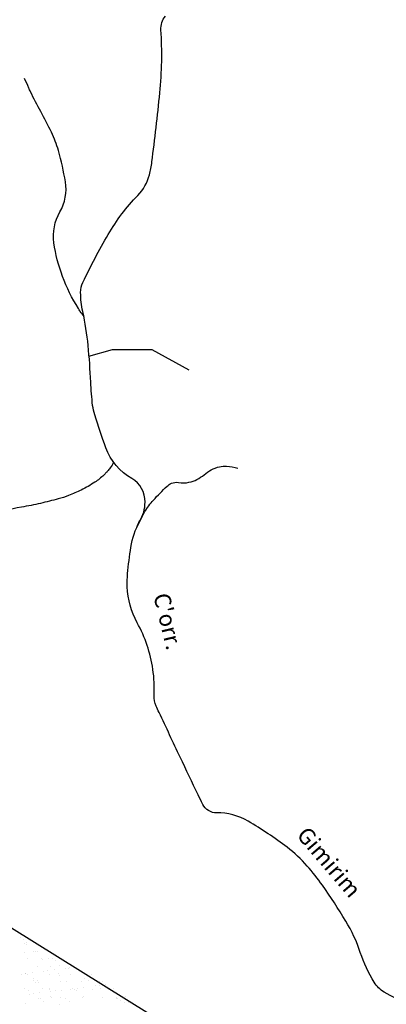
# Model space of a CAD drawing. Units: metres. Extents: x -112 to 729, y 7536 to 8130.
# Drawn here: x 498 to 543, y 7720 to 7841 of the extents above; entities that cross this region are included whole.
import ezdxf
from ezdxf.enums import TextEntityAlignment as Align

# ---------------------------------------------------------------- set-up
doc = ezdxf.new("R2010")
doc.units = ezdxf.units.M
doc.header["$MEASUREMENT"] = 0
for name, color, linetype, lineweight in [('0_1', 1, 'Continuous', 0), ('AFLUENTES', 1, 'Continuous', 0), ('LIMITE', 1, 'Continuous', 0), ('TX02', 1, 'Continuous', 0)]:
    doc.layers.add(name, color=color, linetype=linetype, lineweight=lineweight)
doc.styles.add('Style-WORKING', font='WORKING.shx')

msp = doc.modelspace()

# ---------------------------------------------------------------- linework, layer by layer
at = {"layer": '0_1', "color": 7, "linetype": 'Continuous', "lineweight": -3}
for p, q in [((497.96, 7728.07), (497.96, 7728.07)), ((498.38, 7727.8), (498.38, 7727.8)), ((498.48, 7727.4), (498.48, 7727.4)), ((498.67, 7727.23), (498.67, 7727.23)), ((498.73, 7727.43), (498.73, 7727.43)), ((498.5, 7726.24), (498.5, 7726.24)), ((499.54, 7726.43), (499.54, 7726.43)), ((499.86, 7726.41), (499.86, 7726.41)), ((500, 7726.43), (500, 7726.43)), ((498.79, 7725.51), (498.79, 7725.51)), ((500.53, 7725.52), (500.53, 7725.52)), ((500.72, 7725.35), (500.72, 7725.35)), ((501.41, 7725.54), (501.41, 7725.54)), ((501.59, 7724.55), (501.59, 7724.55)), ((501.88, 7725.57), (501.88, 7725.57)), ((502.31, 7725.3), (502.31, 7725.3)), ((502.76, 7724.6), (502.76, 7724.6)), ((498.09, 7723.59), (498.09, 7723.59)), ((498.58, 7723.67), (498.58, 7723.67)), ((498.61, 7723.66), (498.61, 7723.66)), ((498.86, 7723.58), (498.86, 7723.58)), ((499.42, 7723.77), (499.42, 7723.77)), ((500.06, 7724.5), (500.06, 7724.5)), ((500.78, 7723.95), (500.78, 7723.95)), ((501.3, 7724.01), (501.3, 7724.01)), ((501.47, 7723.61), (501.47, 7723.61)), ((502.11, 7724.12), (502.11, 7724.12)), ((502.58, 7723.64), (502.58, 7723.64)), ((502.77, 7723.47), (502.77, 7723.47)), ((503.47, 7724.3), (503.47, 7724.3)), ((503.82, 7724.34), (503.82, 7724.34)), ((503.99, 7724.37), (503.99, 7724.37)), ((504.03, 7723.6), (504.03, 7723.6)), ((506.64, 7723.55), (506.64, 7723.55)), ((499.58, 7723.06), (499.58, 7723.06)), ((499.58, 7722.76), (499.58, 7722.76)), ((499.76, 7722.59), (499.76, 7722.59)), ((500, 7722.79), (500, 7722.79)), ((500.13, 7722.58), (500.13, 7722.58)), ((502.83, 7722.67), (502.83, 7722.67)), ((503.64, 7722.67), (503.64, 7722.67)), ((505.44, 7722.71), (505.44, 7722.71)), ((505.81, 7723.07), (505.81, 7723.07)), ((506.23, 7722.8), (506.23, 7722.8)), ((507.09, 7722.19), (507.09, 7722.19)), ((507.61, 7722.26), (507.61, 7722.26)), ((507.64, 7722.64), (507.64, 7722.64)), ((507.82, 7722.47), (507.82, 7722.47)), ((508, 7722.7), (508, 7722.7)), ((508.42, 7722.36), (508.42, 7722.36)), ((498.4, 7721.82), (498.4, 7721.82)), ((498.92, 7721.65), (498.92, 7721.65)), ((499.01, 7721.12), (499.01, 7721.12)), ((499.53, 7721.19), (499.53, 7721.19)), ((500.34, 7721.3), (500.34, 7721.3)), ((500.63, 7721.8), (500.63, 7721.8)), ((501.52, 7721.83), (501.52, 7721.83)), ((501.54, 7721.69), (501.54, 7721.69)), ((501.7, 7721.48), (501.7, 7721.48)), ((502.22, 7721.55), (502.22, 7721.55)), ((503.04, 7721.65), (503.04, 7721.65)), ((504.09, 7721.67), (504.09, 7721.67)), ((504.39, 7721.83), (504.39, 7721.83)), ((504.63, 7721.76), (504.63, 7721.76)), ((504.82, 7721.59), (504.82, 7721.59)), ((504.92, 7721.9), (504.92, 7721.9)), ((505.73, 7722.01), (505.73, 7722.01)), ((506.8, 7721.77), (506.8, 7721.77)), ((507.75, 7721.84), (507.75, 7721.84)), ((508.69, 7721.67), (508.69, 7721.67)), ((509.41, 7721.8), (509.41, 7721.8)), ((498.62, 7720.01), (498.62, 7720.01)), ((500.19, 7720.65), (500.19, 7720.65)), ((500.39, 7720.56), (500.39, 7720.56)), ((500.81, 7720.29), (500.81, 7720.29)), ((501.63, 7720.88), (501.63, 7720.88)), ((501.81, 7720.72), (501.81, 7720.72)), ((502.68, 7719.92), (502.68, 7719.92)), ((502.89, 7720.75), (502.89, 7720.75)), ((503.5, 7720.56), (503.5, 7720.56)), ((503.92, 7720.29), (503.92, 7720.29)), ((505.51, 7720.78), (505.51, 7720.78)), ((505.69, 7720.8), (505.69, 7720.8)), ((508.06, 7720.77), (508.06, 7720.77)), ((509.69, 7720.76), (509.69, 7720.76)), ((509.73, 7720.57), (509.73, 7720.57)), ((509.87, 7720.59), (509.87, 7720.59)), ((510.15, 7720.31), (510.15, 7720.31)), ((510.7, 7720.07), (510.7, 7720.07)), ((510.77, 7720.87), (510.77, 7720.87)), ((511.22, 7720.14), (511.22, 7720.14))]:
    msp.add_line(p, q, dxfattribs=at)
at = {"layer": 'AFLUENTES', "color": 6, "linetype": 'Continuous', "lineweight": -3, "flags": 128}
for points in [[(545.6, 7719.91, -0.054831), (542.47, 7721.41, -0.114266), (541.27, 7722.6, -0.060931), (539.56, 7726.25, 0.057929), (537.78, 7730.11, 0.015609), (534.91, 7734.49, 0.027333), (533.06, 7736.85, 0.050379), (530.6, 7739.14, 0.029474), (525.83, 7742.34, 0.137637), (521.98, 7743.36, -0.2904), (520.27, 7744.4), (520.27, 7744.4, -0.002891), (519.7, 7745.57), (519.7, 7745.57, -0.000734), (517.52, 7750.17), (517.52, 7750.17, -0.000395), (514.93, 7755.66), (514.93, 7755.66, -0.002764), (514.56, 7756.45, -0.121532), (514.32, 7757.76, 0.05037), (514.17, 7760.94, 0.08951), (512.25, 7766.65, -0.118488), (511.04, 7771.07, -0.030524), (511.08, 7772.67, -0.015115), (511.47, 7775.89, -0.091438), (512.57, 7779.06, 0.125423), (513.22, 7781.44, 0.272293), (511.59, 7784.32, -0.17554), (508.42, 7788.09, -0.012497), (507.06, 7792.11, -0.044502), (506.8, 7793.28, -0.019822), (506.56, 7796.15), (506.56, 7796.15, 0.012775), (506.25, 7800.61), (506.25, 7800.61, 0.030668), (505.59, 7804.78, -0.054923), (505.33, 7807.12, -0.110619), (505.61, 7808.36, -0.02096), (508.7, 7814.23, -0.061801), (512.33, 7819.02, 0.129984), (513.75, 7821.54, 0.03244), (514.05, 7823.11), (514.05, 7823.11, 0.006047), (515.02, 7831.58), (515.02, 7831.58, 0.041561), (515.16, 7839.29, -0.187926), (515.7, 7840.97, -0.015437)], [(505.75, 7804.18, -0.008022), (505.29, 7804.8, -0.014003), (505.05, 7805.16, -0.051825), (503.11, 7809.09, -0.053457), (502.06, 7813.2, -0.167828), (502.8, 7817, 0.17369), (503.46, 7820.68, 0.027598), (502.61, 7824.5, 0.044851), (501.75, 7826.75, 0.010971), (500.44, 7829.28, -0.011419), (499.19, 7831.71, -0.009306), (498.98, 7832.17), (498.98, 7832.17, -0.003655), (498.47, 7833.34)], [(509.37, 7786.31, -0.027899), (508.96, 7785.65, -0.036998), (508.59, 7785.19, -0.003555), (508.32, 7784.9, -0.006535), (508.16, 7784.75, -0.047024), (507.08, 7783.88, -0.033429), (505.39, 7782.91, -0.020682), (503.86, 7782.24, -0.025844), (502.59, 7781.83), (502.59, 7781.83, -0.010845), (500.41, 7781.28, -0.010336), (498.1, 7780.81, -0.00436), (493.93, 7780.08)], [(512.24, 7778.46, -0.035919), (513.19, 7780.28, -0.042759), (514.23, 7781.66, -0.022063), (515.9, 7783.38, -0.082414), (516.43, 7783.74, -0.154712), (517.29, 7783.84, 0.10172), (518.59, 7783.86, 0.12462), (520.43, 7784.79, -0.119217), (522.33, 7785.77, -0.07812), (523.18, 7785.84, -0.047083), (524.58, 7785.61)]]:
    msp.add_lwpolyline(points, format="xyb", dxfattribs=at)
at = {"layer": 'AFLUENTES', "color": 6, "linetype": 'Continuous', "lineweight": -3}
msp.add_lwpolyline([(506.35, 7799.31), (509.22, 7800.14), (514.03, 7800.13), (518.56, 7797.65)], dxfattribs=at)
at = {"layer": 'LIMITE', "color": 3, "linetype": 'Continuous', "lineweight": -3, "ltscale": 7}
msp.add_lwpolyline([(513.75, 7718.68), (496.88, 7729.22), (481.06, 7748.19), (471.04, 7753.46), (465.24, 7751.88), (456.8, 7744.51), (447.84, 7739.24), (440.98, 7741.87), (442.04, 7758.73), (448.37, 7771.38), (466.82, 7776.65), (477.9, 7779.28), (478.42, 7786.13), (471.57, 7802.47), (472.62, 7815.07), (475.87, 7821.09), (485.14, 7825.73), (489.31, 7828.97), (489.31, 7835.46), (497.19, 7842.41)], dxfattribs=at)

# ---------------------------------------------------------------- texts
at = {"layer": 'TX02', "color": 1, "linetype": 'Continuous', "lineweight": -3, "style": 'Style-WORKING'}
for s, rotation, p in [("C'orr.", -76.4037, (515.04, 7766.59)), ('Gimirim', -49.5183, (534.98, 7736.68))]:
    msp.add_text(s, height=2, rotation=rotation, dxfattribs=at).set_placement(p, align=Align.CENTER)

doc.saveas('drawing.dxf')
